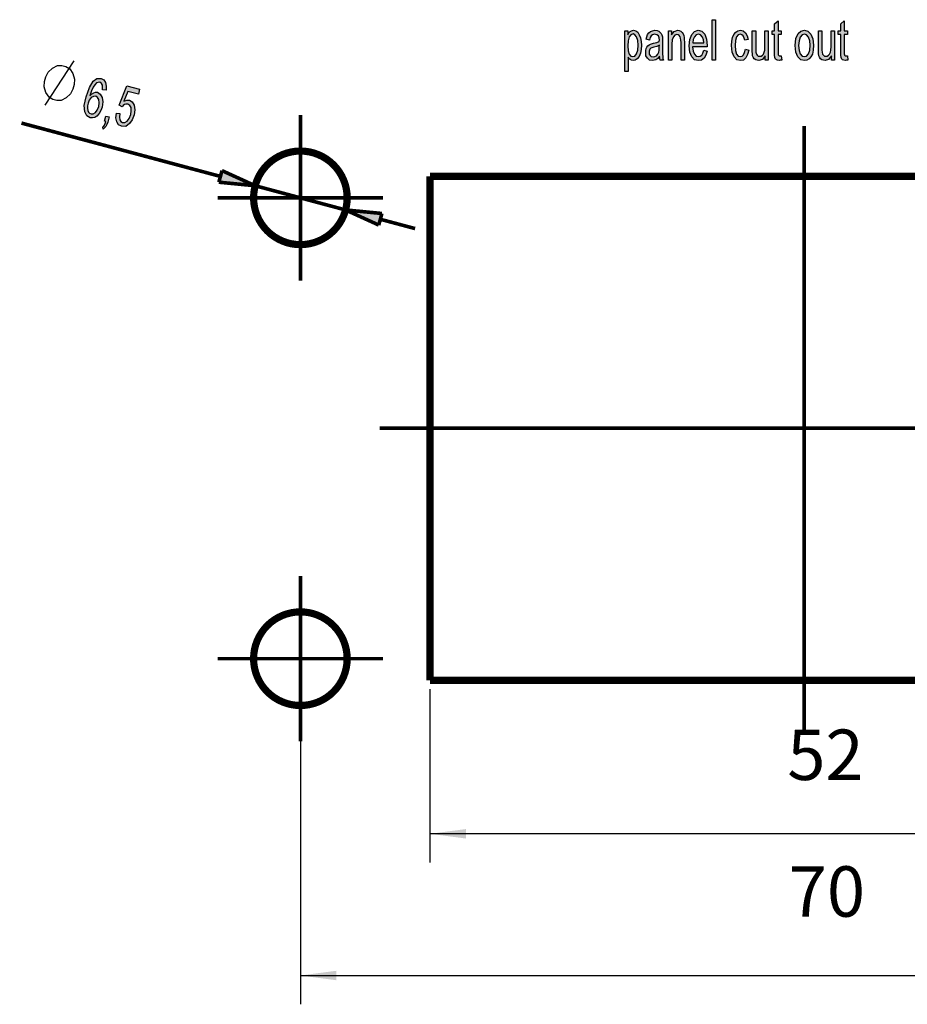
# Model space of a CAD drawing. Units: millimetres. Extents: x -803 to -506, y 1093 to 1303.
# Drawn here: x -632 to -570, y 1140 to 1209 of the extents above; entities that cross this region are included whole.
import ezdxf

# ---------------------------------------------------------------- set-up
doc = ezdxf.new("R2010")
doc.units = ezdxf.units.MM
doc.linetypes.add('CHAIN', pattern=[4, 1, -1, 1, -1])
for name, color, linetype in [('1', 7, 'Continuous'), ('Bemaßungen_TC_020513_DIN_', 7, 'Continuous'), ('Mittellinie_TC_020513_DIN_', 7, 'Continuous'), ('Mittelpunktmarkierung_TC_020513_DIN_', 7, 'Continuous'), ('Skizziergeometrie_TC_020513_DIN_', 7, 'Continuous')]:
    doc.layers.add(name, color=color, linetype=linetype)
doc.styles.add('CONVERTER_11', font='txt.shx', dxfattribs={"width": 0.75})
doc.dimstyles.new('ME10_DIM_10', dxfattribs={"dimtxt": 3.5, "dimasz": 2.5, "dimexe": 2, "dimexo": 1, "dimgap": 0.8, "dimtad": 1, "dimzin": 12, "dimdsep": 46, "dimtxsty": 'CONVERTER_11', "dimsah": 1, "dimcen": 0.09, "dimclrd": 7, "dimclre": 7, "dimclrt": 7, "dimadec": 0, "dimazin": 0, "dimtfac": 1, "dimtdec": 4, "dimtix": 1, "dimtmove": 0, "dimatfit": 3, "dimfxl": 1, "dimtolj": 1, "dimtzin": 0, "dimarcsym": 0})
doc.dimstyles.new('ME10_DIM_11', dxfattribs={"dimtxt": 3.5, "dimasz": 2.5, "dimexe": 2, "dimexo": 1, "dimgap": 0.8, "dimtad": 1, "dimzin": 12, "dimdsep": 46, "dimtxsty": 'CONVERTER_11', "dimsah": 1, "dimcen": 0.09, "dimclrd": 7, "dimclre": 7, "dimclrt": 7, "dimadec": 0, "dimazin": 0, "dimtfac": 1, "dimtdec": 4, "dimtix": 1, "dimtmove": 0, "dimatfit": 3, "dimfxl": 1, "dimtolj": 1, "dimtzin": 0, "dimarcsym": 0})

# ---------------------------------------------------------------- blocks, each defined once
blk = doc.blocks.new('_D15', base_point=(-617.711, 1200.057))
at = {"layer": '1', "linetype": 'Continuous'}
h = blk.add_hatch(color=7, dxfattribs=at)
h.paths.add_polyline_path([(-625.509, 1203.699), (-625.743, 1203.726), (-625.748, 1203.889), (-625.757, 1204.036), (-625.831, 1204.164), (-625.942, 1204.248), (-626.052, 1204.241), (-626.16, 1204.198), (-626.291, 1204.071), (-626.408, 1203.904), (-626.525, 1203.647), (-626.631, 1203.297), (-626.512, 1203.427), (-626.367, 1203.515), (-626.237, 1203.552), (-626.093, 1203.549), (-625.908, 1203.427), (-625.777, 1203.194), (-625.741, 1202.878), (-625.786, 1202.53), (-625.876, 1202.283), (-625.991, 1202.08), (-626.147, 1201.905), (-626.295, 1201.801), (-626.449, 1201.77), (-626.604, 1201.775), (-626.845, 1201.912), (-626.985, 1202.202), (-627.017, 1202.625), (-626.888, 1203.239), (-626.667, 1203.883), (-626.395, 1204.315), (-626.14, 1204.499), (-625.847, 1204.511), (-625.669, 1204.409), (-625.547, 1204.232), (-625.504, 1203.986)])
h.paths.add_polyline_path([(-626.755, 1202.789), (-626.789, 1202.618), (-626.8, 1202.441), (-626.78, 1202.291), (-626.728, 1202.169), (-626.651, 1202.094), (-626.543, 1202.047), (-626.399, 1202.045), (-626.25, 1202.149), (-626.122, 1202.313), (-626.016, 1202.573), (-625.987, 1202.818), (-626.011, 1203.041), (-626.104, 1203.192), (-626.225, 1203.278), (-626.385, 1203.267), (-626.541, 1203.182), (-626.674, 1203.002)], flags=16)
for points in [[(-624.79, 1202.1), (-624.555, 1202.074), (-624.585, 1201.829), (-624.551, 1201.64), (-624.476, 1201.512), (-624.357, 1201.462), (-624.201, 1201.456), (-624.03, 1201.554), (-623.897, 1201.735), (-623.787, 1202.012), (-623.753, 1202.273), (-623.767, 1202.493), (-623.859, 1202.644), (-624.003, 1202.737), (-624.125, 1202.733), (-624.217, 1202.704), (-624.319, 1202.641), (-624.391, 1202.552), (-624.603, 1202.663), (-624.053, 1203.994), (-623.174, 1203.759), (-623.264, 1203.422), (-623.985, 1203.615), (-624.265, 1202.933), (-624.075, 1203.009), (-623.882, 1203.011), (-623.685, 1202.886), (-623.555, 1202.653), (-623.507, 1202.334), (-623.552, 1201.985), (-623.692, 1201.644), (-623.87, 1201.385), (-624.141, 1201.187), (-624.429, 1201.192), (-624.641, 1201.303), (-624.769, 1201.5), (-624.83, 1201.769)], [(-625.626, 1201.549), (-625.531, 1201.902), (-625.295, 1201.839), (-625.389, 1201.486), (-625.446, 1201.321), (-625.52, 1201.178), (-625.608, 1201.076), (-625.714, 1200.996), (-625.734, 1201.146), (-625.671, 1201.201), (-625.615, 1201.276), (-625.561, 1201.387), (-625.513, 1201.519)]]:
    blk.add_hatch(color=7, dxfattribs=at).paths.add_polyline_path(points)
at = {"layer": 'Bemaßungen_TC_020513_DIN_', "linetype": 'Continuous'}
for points in [[(-617.671, 1197.308), (-617.456, 1198.113), (-615.149, 1197.063)], [(-606.563, 1194.331), (-606.347, 1195.136), (-608.87, 1195.381)]]:
    blk.add_hatch(color=7, dxfattribs=at).paths.add_polyline_path(points)
at = {"layer": '1', "color": 7, "linetype": 'Continuous'}
for p, q in [((-627.735, 1205.738), (-629.767, 1202.659)), ((-629.229, 1205.232), (-628.879, 1205.41)), ((-628.879, 1205.41), (-628.575, 1205.419)), ((-628.575, 1205.419), (-628.293, 1205.344)), ((-629.692, 1204.632), (-629.531, 1204.951)), ((-629.531, 1204.951), (-629.229, 1205.232)), ((-628.293, 1205.344), (-628.034, 1205.184)), ((-628.034, 1205.184), (-627.82, 1204.855)), ((-627.82, 1204.855), (-627.699, 1204.46)), ((-629.802, 1203.937), (-629.782, 1204.293)), ((-629.782, 1204.293), (-629.692, 1204.632)), ((-627.72, 1204.103), (-627.81, 1203.765)), ((-627.699, 1204.46), (-627.72, 1204.103)), ((-626.667, 1203.883), (-626.395, 1204.315)), ((-626.291, 1204.071), (-626.408, 1203.904)), ((-626.395, 1204.315), (-626.14, 1204.499)), ((-626.16, 1204.198), (-626.291, 1204.071)), ((-626.052, 1204.241), (-626.16, 1204.198)), ((-626.14, 1204.499), (-625.847, 1204.511)), ((-625.942, 1204.248), (-626.052, 1204.241)), ((-625.831, 1204.164), (-625.942, 1204.248)), ((-625.847, 1204.511), (-625.669, 1204.409)), ((-625.757, 1204.036), (-625.831, 1204.164)), ((-625.748, 1203.889), (-625.757, 1204.036)), ((-625.669, 1204.409), (-625.547, 1204.232)), ((-625.547, 1204.232), (-625.504, 1203.986)), ((-629.682, 1203.542), (-629.802, 1203.937)), ((-629.468, 1203.213), (-629.682, 1203.542)), ((-627.971, 1203.446), (-628.273, 1203.164)), ((-627.81, 1203.765), (-627.971, 1203.446)), ((-626.888, 1203.239), (-626.667, 1203.883)), ((-626.525, 1203.647), (-626.631, 1203.297)), ((-626.631, 1203.297), (-626.512, 1203.427)), ((-626.408, 1203.904), (-626.525, 1203.647)), ((-626.512, 1203.427), (-626.367, 1203.515)), ((-626.367, 1203.515), (-626.237, 1203.552)), ((-626.237, 1203.552), (-626.093, 1203.549)), ((-626.093, 1203.549), (-625.908, 1203.427)), ((-625.908, 1203.427), (-625.777, 1203.194)), ((-625.743, 1203.726), (-625.748, 1203.889)), ((-625.509, 1203.699), (-625.743, 1203.726)), ((-625.504, 1203.986), (-625.509, 1203.699)), ((-624.603, 1202.663), (-624.053, 1203.994)), ((-623.985, 1203.615), (-624.265, 1202.933)), ((-624.053, 1203.994), (-623.174, 1203.759)), ((-623.264, 1203.422), (-623.985, 1203.615)), ((-623.174, 1203.759), (-623.264, 1203.422)), ((-629.209, 1203.053), (-629.468, 1203.213)), ((-628.927, 1202.977), (-629.209, 1203.053)), ((-628.623, 1202.986), (-628.927, 1202.977)), ((-628.273, 1203.164), (-628.623, 1202.986)), ((-627.017, 1202.625), (-626.888, 1203.239)), ((-626.755, 1202.789), (-626.789, 1202.618)), ((-626.674, 1203.002), (-626.755, 1202.789)), ((-626.541, 1203.182), (-626.674, 1203.002)), ((-626.385, 1203.267), (-626.541, 1203.182)), ((-626.225, 1203.278), (-626.385, 1203.267)), ((-626.104, 1203.192), (-626.225, 1203.278)), ((-626.011, 1203.041), (-626.104, 1203.192)), ((-626.016, 1202.573), (-625.987, 1202.818)), ((-625.987, 1202.818), (-626.011, 1203.041)), ((-625.741, 1202.878), (-625.786, 1202.53)), ((-625.777, 1203.194), (-625.741, 1202.878)), ((-624.391, 1202.552), (-624.603, 1202.663)), ((-624.319, 1202.641), (-624.391, 1202.552)), ((-624.217, 1202.704), (-624.319, 1202.641)), ((-624.265, 1202.933), (-624.075, 1203.009)), ((-624.125, 1202.733), (-624.217, 1202.704)), ((-624.003, 1202.737), (-624.125, 1202.733)), ((-624.075, 1203.009), (-623.882, 1203.011)), ((-623.859, 1202.644), (-624.003, 1202.737)), ((-623.882, 1203.011), (-623.685, 1202.886)), ((-623.767, 1202.493), (-623.859, 1202.644)), ((-623.685, 1202.886), (-623.555, 1202.653)), ((-623.555, 1202.653), (-623.507, 1202.334)), ((-626.985, 1202.202), (-627.017, 1202.625)), ((-626.845, 1201.912), (-626.985, 1202.202)), ((-626.789, 1202.618), (-626.8, 1202.441)), ((-626.8, 1202.441), (-626.78, 1202.291)), ((-626.78, 1202.291), (-626.728, 1202.169)), ((-626.728, 1202.169), (-626.651, 1202.094)), ((-626.651, 1202.094), (-626.543, 1202.047)), ((-626.543, 1202.047), (-626.399, 1202.045)), ((-626.399, 1202.045), (-626.25, 1202.149)), ((-626.25, 1202.149), (-626.122, 1202.313)), ((-625.991, 1202.08), (-626.147, 1201.905)), ((-626.122, 1202.313), (-626.016, 1202.573)), ((-625.876, 1202.283), (-625.991, 1202.08)), ((-625.786, 1202.53), (-625.876, 1202.283)), ((-624.83, 1201.769), (-624.79, 1202.1)), ((-624.79, 1202.1), (-624.555, 1202.074)), ((-624.555, 1202.074), (-624.585, 1201.829)), ((-623.897, 1201.735), (-623.787, 1202.012)), ((-623.787, 1202.012), (-623.753, 1202.273)), ((-623.753, 1202.273), (-623.767, 1202.493)), ((-623.552, 1201.985), (-623.692, 1201.644)), ((-623.507, 1202.334), (-623.552, 1201.985)), ((-626.604, 1201.775), (-626.845, 1201.912)), ((-626.449, 1201.77), (-626.604, 1201.775)), ((-626.295, 1201.801), (-626.449, 1201.77)), ((-626.147, 1201.905), (-626.295, 1201.801)), ((-625.671, 1201.201), (-625.615, 1201.276)), ((-625.626, 1201.549), (-625.531, 1201.902)), ((-625.513, 1201.519), (-625.626, 1201.549)), ((-625.615, 1201.276), (-625.561, 1201.387)), ((-625.561, 1201.387), (-625.513, 1201.519)), ((-625.531, 1201.902), (-625.295, 1201.839)), ((-625.446, 1201.321), (-625.52, 1201.178)), ((-625.389, 1201.486), (-625.446, 1201.321)), ((-625.295, 1201.839), (-625.389, 1201.486)), ((-624.769, 1201.5), (-624.83, 1201.769)), ((-624.641, 1201.303), (-624.769, 1201.5)), ((-624.429, 1201.192), (-624.641, 1201.303)), ((-624.585, 1201.829), (-624.551, 1201.64)), ((-624.551, 1201.64), (-624.476, 1201.512)), ((-624.476, 1201.512), (-624.357, 1201.462)), ((-624.357, 1201.462), (-624.201, 1201.456)), ((-624.201, 1201.456), (-624.03, 1201.554)), ((-623.87, 1201.385), (-624.141, 1201.187)), ((-624.03, 1201.554), (-623.897, 1201.735)), ((-623.692, 1201.644), (-623.87, 1201.385)), ((-625.734, 1201.146), (-625.671, 1201.201)), ((-625.714, 1200.996), (-625.734, 1201.146)), ((-625.608, 1201.076), (-625.714, 1200.996)), ((-625.52, 1201.178), (-625.608, 1201.076)), ((-624.141, 1201.187), (-624.429, 1201.192))]:
    blk.add_line(p, q, dxfattribs=at)
at = {"layer": 'Bemaßungen_TC_020513_DIN_', "color": 7, "linetype": 'Continuous', "const_width": 0.25}
for points in [[(-617.563, 1197.71), (-631.382, 1201.413)], [(-617.671, 1197.308), (-617.456, 1198.113)], [(-617.456, 1198.113), (-615.149, 1197.063)], [(-615.149, 1197.063), (-617.671, 1197.308)], [(-608.87, 1195.381), (-615.149, 1197.063)], [(-606.347, 1195.136), (-608.87, 1195.381)], [(-608.87, 1195.381), (-606.563, 1194.331)], [(-606.563, 1194.331), (-606.347, 1195.136)], [(-606.455, 1194.734), (-604.04, 1194.087)]]:
    blk.add_lwpolyline(points, dxfattribs=at)
blk = doc.blocks.new('*D16')
at = {"layer": 'Bemaßungen_TC_020513_DIN_', "color": 7, "linetype": 'Continuous'}
for p, q in [((-603.009, 1162.109), (-603.009, 1150.062)), ((-551.009, 1161.722), (-551.009, 1150.062)), ((-551.009, 1152.062), (-603.009, 1152.062))]:
    blk.add_line(p, q, dxfattribs=at)
at = {"layer": 'Bemaßungen_TC_020513_DIN_', "color": 7}
for points in [[(-600.509, 1152.391), (-600.509, 1151.733), (-603.009, 1152.062)], [(-553.509, 1151.733), (-553.509, 1152.391), (-551.009, 1152.062)]]:
    blk.add_solid(points, dxfattribs=at)
at = {"layer": 'Bemaßungen_TC_020513_DIN_', "color": 7, "insert": (-578.186, 1154.706), "char_height": 3.5, "attachment_point": 7, "rotation": 0.00028, "line_spacing_factor": 0.454545, "style": 'CONVERTER_11'}
blk.add_mtext('52', dxfattribs=at)
blk = doc.blocks.new('*D17')
at = {"layer": 'Bemaßungen_TC_020513_DIN_', "color": 7, "linetype": 'Continuous'}
for p, q in [((-612.009, 1163.222), (-612.009, 1140.222)), ((-542.009, 1163.222), (-542.009, 1140.222)), ((-612.009, 1142.222), (-542.009, 1142.222))]:
    blk.add_line(p, q, dxfattribs=at)
at = {"layer": 'Bemaßungen_TC_020513_DIN_', "color": 7}
for points in [[(-609.509, 1142.551), (-609.509, 1141.893), (-612.009, 1142.222)], [(-544.509, 1141.893), (-544.509, 1142.551), (-542.009, 1142.222)]]:
    blk.add_solid(points, dxfattribs=at)
at = {"layer": 'Bemaßungen_TC_020513_DIN_', "color": 7, "insert": (-578.084, 1145.212), "char_height": 3.5, "attachment_point": 7, "rotation": 0.00028, "line_spacing_factor": 0.454545, "style": 'CONVERTER_11'}
blk.add_mtext('70', dxfattribs=at)
blk = doc.blocks.new('TOP__1', base_point=(-519.223, 1137.904))
at = {"layer": '1', "linetype": 'Continuous'}
for points in [[(-583.404, 1205.789), (-583.404, 1208.593), (-583.171, 1208.593), (-583.171, 1205.789)], [(-578.609, 1206.085), (-578.574, 1205.789), (-578.679, 1205.789), (-578.749, 1205.754), (-578.866, 1205.789), (-578.947, 1205.807), (-579.006, 1205.859), (-579.041, 1205.963), (-579.064, 1206.12), (-579.064, 1206.381), (-579.064, 1207.565), (-579.239, 1207.565), (-579.239, 1207.826), (-579.064, 1207.826), (-579.064, 1208.314), (-578.831, 1208.523), (-578.831, 1207.826), (-578.609, 1207.826), (-578.609, 1207.565), (-578.831, 1207.565), (-578.831, 1206.364), (-578.831, 1206.224), (-578.819, 1206.155), (-578.807, 1206.12), (-578.784, 1206.103), (-578.761, 1206.085), (-578.714, 1206.085), (-578.679, 1206.085)], [(-574.012, 1206.085), (-573.977, 1205.789), (-574.082, 1205.789), (-574.152, 1205.754), (-574.269, 1205.789), (-574.351, 1205.807), (-574.409, 1205.859), (-574.444, 1205.963), (-574.467, 1206.12), (-574.467, 1206.381), (-574.467, 1207.565), (-574.642, 1207.565), (-574.642, 1207.826), (-574.467, 1207.826), (-574.467, 1208.314), (-574.234, 1208.523), (-574.234, 1207.826), (-574.012, 1207.826), (-574.012, 1207.565), (-574.234, 1207.565), (-574.234, 1206.364), (-574.234, 1206.224), (-574.222, 1206.155), (-574.211, 1206.12), (-574.187, 1206.103), (-574.164, 1206.085), (-574.117, 1206.085), (-574.082, 1206.085)], [(-586.437, 1205.789), (-586.437, 1207.826), (-586.227, 1207.826), (-586.227, 1207.53), (-586.052, 1207.774), (-585.796, 1207.861), (-585.691, 1207.844), (-585.574, 1207.792), (-585.492, 1207.705), (-585.422, 1207.617), (-585.376, 1207.496), (-585.352, 1207.356), (-585.341, 1207.217), (-585.329, 1207.025), (-585.329, 1205.789), (-585.562, 1205.789), (-585.562, 1207.008), (-585.574, 1207.182), (-585.597, 1207.321), (-585.632, 1207.409), (-585.691, 1207.496), (-585.772, 1207.548), (-585.854, 1207.565), (-585.994, 1207.513), (-586.099, 1207.409), (-586.181, 1207.2), (-586.204, 1206.886), (-586.204, 1205.789)], [(-581.094, 1206.538), (-580.861, 1206.486), (-580.942, 1206.172), (-581.059, 1205.946), (-581.234, 1205.789), (-581.432, 1205.754), (-581.689, 1205.807), (-581.887, 1206.015), (-582.016, 1206.346), (-582.051, 1206.799), (-582.039, 1207.095), (-581.981, 1207.356), (-581.899, 1207.565), (-581.771, 1207.722), (-581.619, 1207.826), (-581.444, 1207.861), (-581.246, 1207.809), (-581.082, 1207.687), (-580.966, 1207.478), (-580.896, 1207.217), (-581.129, 1207.165), (-581.176, 1207.321), (-581.246, 1207.461), (-581.339, 1207.548), (-581.444, 1207.583), (-581.596, 1207.53), (-581.712, 1207.391), (-581.794, 1207.147), (-581.817, 1206.799), (-581.794, 1206.451), (-581.712, 1206.207), (-581.596, 1206.068), (-581.444, 1206.033), (-581.327, 1206.05), (-581.222, 1206.155), (-581.152, 1206.311)], [(-579.717, 1205.789), (-579.717, 1206.085), (-579.916, 1205.824), (-580.161, 1205.754), (-580.277, 1205.789), (-580.382, 1205.807), (-580.476, 1205.876), (-580.546, 1205.981), (-580.592, 1206.085), (-580.604, 1206.242), (-580.616, 1206.364), (-580.616, 1206.555), (-580.616, 1207.826), (-580.382, 1207.826), (-580.382, 1206.695), (-580.382, 1206.468), (-580.371, 1206.329), (-580.336, 1206.207), (-580.277, 1206.12), (-580.207, 1206.068), (-580.102, 1206.05), (-580.009, 1206.068), (-579.916, 1206.12), (-579.846, 1206.207), (-579.787, 1206.329), (-579.752, 1206.486), (-579.741, 1206.729), (-579.741, 1207.826), (-579.507, 1207.826), (-579.507, 1205.789)], [(-575.121, 1205.789), (-575.121, 1206.085), (-575.319, 1205.824), (-575.564, 1205.754), (-575.681, 1205.789), (-575.786, 1205.807), (-575.879, 1205.876), (-575.949, 1205.981), (-575.996, 1206.085), (-576.007, 1206.242), (-576.019, 1206.364), (-576.019, 1206.555), (-576.019, 1207.826), (-575.786, 1207.826), (-575.786, 1206.695), (-575.786, 1206.468), (-575.774, 1206.329), (-575.739, 1206.207), (-575.681, 1206.12), (-575.611, 1206.068), (-575.506, 1206.05), (-575.412, 1206.068), (-575.319, 1206.12), (-575.249, 1206.207), (-575.191, 1206.329), (-575.156, 1206.486), (-575.144, 1206.729), (-575.144, 1207.826), (-574.911, 1207.826), (-574.911, 1205.789)]]:
    blk.add_hatch(color=7, dxfattribs=at).paths.add_polyline_path(points)
h = blk.add_hatch(color=7, dxfattribs=at)
h.paths.add_polyline_path([(-589.482, 1205.006), (-589.482, 1207.826), (-589.261, 1207.826), (-589.261, 1207.548), (-589.191, 1207.67), (-589.097, 1207.774), (-589.004, 1207.826), (-588.876, 1207.861), (-588.712, 1207.826), (-588.572, 1207.722), (-588.467, 1207.548), (-588.374, 1207.339), (-588.327, 1207.078), (-588.304, 1206.816), (-588.327, 1206.52), (-588.386, 1206.259), (-588.479, 1206.033), (-588.607, 1205.876), (-588.759, 1205.789), (-588.899, 1205.754), (-589.016, 1205.789), (-589.109, 1205.824), (-589.191, 1205.894), (-589.249, 1205.998), (-589.249, 1205.006)])
h.paths.add_polyline_path([(-589.272, 1206.782), (-589.249, 1206.433), (-589.167, 1206.207), (-589.051, 1206.068), (-588.911, 1206.033), (-588.771, 1206.068), (-588.654, 1206.224), (-588.572, 1206.468), (-588.537, 1206.816), (-588.572, 1207.147), (-588.654, 1207.391), (-588.771, 1207.548), (-588.899, 1207.6), (-589.051, 1207.548), (-589.167, 1207.391), (-589.249, 1207.13)], flags=16)
h = blk.add_hatch(color=7, dxfattribs=at)
h.paths.add_polyline_path([(-587.056, 1206.05), (-587.184, 1205.894), (-587.312, 1205.807), (-587.441, 1205.789), (-587.557, 1205.754), (-587.767, 1205.789), (-587.907, 1205.911), (-588.001, 1206.085), (-588.024, 1206.329), (-588.024, 1206.451), (-587.989, 1206.59), (-587.942, 1206.695), (-587.872, 1206.782), (-587.791, 1206.851), (-587.697, 1206.904), (-587.616, 1206.921), (-587.487, 1206.956), (-587.254, 1207.008), (-587.079, 1207.078), (-587.079, 1207.13), (-587.067, 1207.165), (-587.091, 1207.339), (-587.137, 1207.461), (-587.254, 1207.548), (-587.406, 1207.583), (-587.557, 1207.548), (-587.651, 1207.478), (-587.721, 1207.356), (-587.756, 1207.182), (-587.989, 1207.234), (-587.954, 1207.409), (-587.896, 1207.565), (-587.814, 1207.687), (-587.697, 1207.774), (-587.557, 1207.826), (-587.382, 1207.861), (-587.231, 1207.844), (-587.102, 1207.792), (-587.009, 1207.705), (-586.939, 1207.635), (-586.892, 1207.53), (-586.857, 1207.409), (-586.857, 1207.287), (-586.846, 1207.095), (-586.846, 1206.625), (-586.846, 1206.224), (-586.834, 1206.015), (-586.822, 1205.894), (-586.776, 1205.789), (-587.009, 1205.789), (-587.044, 1205.894)])
h.paths.add_polyline_path([(-587.067, 1206.816), (-587.242, 1206.729), (-587.464, 1206.677), (-587.592, 1206.642), (-587.674, 1206.608), (-587.732, 1206.555), (-587.767, 1206.486), (-587.791, 1206.399), (-587.791, 1206.329), (-587.779, 1206.19), (-587.721, 1206.103), (-587.639, 1206.033), (-587.511, 1206.015), (-587.394, 1206.033), (-587.277, 1206.085), (-587.184, 1206.19), (-587.114, 1206.329), (-587.091, 1206.468), (-587.079, 1206.677)], flags=16)
h = blk.add_hatch(color=7, dxfattribs=at)
h.paths.add_polyline_path([(-583.987, 1206.468), (-583.754, 1206.416), (-583.836, 1206.12), (-583.964, 1205.911), (-584.139, 1205.789), (-584.361, 1205.754), (-584.629, 1205.807), (-584.827, 1206.015), (-584.967, 1206.346), (-585.002, 1206.782), (-584.967, 1207.217), (-584.827, 1207.565), (-584.629, 1207.774), (-584.372, 1207.861), (-584.127, 1207.792), (-583.917, 1207.583), (-583.789, 1207.234), (-583.742, 1206.799), (-583.754, 1206.747), (-583.754, 1206.712), (-584.769, 1206.712), (-584.734, 1206.416), (-584.641, 1206.207), (-584.512, 1206.068), (-584.349, 1206.033), (-584.232, 1206.05), (-584.127, 1206.12), (-584.046, 1206.259)])
h.paths.add_polyline_path([(-584.757, 1206.991), (-583.976, 1206.991), (-584.011, 1207.2), (-584.069, 1207.374), (-584.209, 1207.53), (-584.361, 1207.583), (-584.512, 1207.53), (-584.641, 1207.409), (-584.722, 1207.217)], flags=16)
h = blk.add_hatch(color=7, dxfattribs=at)
h.paths.add_polyline_path([(-577.629, 1206.799), (-577.582, 1207.287), (-577.431, 1207.635), (-577.244, 1207.792), (-576.999, 1207.861), (-576.754, 1207.792), (-576.544, 1207.583), (-576.404, 1207.252), (-576.357, 1206.834), (-576.381, 1206.468), (-576.439, 1206.207), (-576.544, 1206.015), (-576.672, 1205.876), (-576.836, 1205.789), (-576.999, 1205.754), (-577.256, 1205.807), (-577.454, 1206.015), (-577.594, 1206.346)])
h.paths.add_polyline_path([(-577.396, 1206.799), (-577.372, 1206.451), (-577.291, 1206.224), (-577.162, 1206.068), (-576.999, 1206.033), (-576.847, 1206.068), (-576.707, 1206.224), (-576.626, 1206.468), (-576.591, 1206.816), (-576.626, 1207.13), (-576.707, 1207.374), (-576.847, 1207.53), (-576.999, 1207.583), (-577.162, 1207.53), (-577.291, 1207.374), (-577.372, 1207.13)], flags=16)
at = {"layer": '1', "color": 7, "linetype": 'Continuous'}
for p, q in [((-583.404, 1208.593), (-583.171, 1208.593)), ((-583.404, 1205.789), (-583.404, 1208.593)), ((-583.171, 1208.593), (-583.171, 1205.789)), ((-579.064, 1208.314), (-578.831, 1208.523)), ((-579.064, 1207.826), (-579.064, 1208.314)), ((-578.831, 1208.523), (-578.831, 1207.826)), ((-574.467, 1208.314), (-574.234, 1208.523)), ((-574.467, 1207.826), (-574.467, 1208.314)), ((-574.234, 1208.523), (-574.234, 1207.826)), ((-589.482, 1207.826), (-589.261, 1207.826)), ((-589.482, 1205.006), (-589.482, 1207.826)), ((-589.261, 1207.826), (-589.261, 1207.548)), ((-589.261, 1207.548), (-589.191, 1207.67)), ((-589.191, 1207.67), (-589.097, 1207.774)), ((-589.051, 1207.548), (-589.167, 1207.391)), ((-589.097, 1207.774), (-589.004, 1207.826)), ((-588.899, 1207.6), (-589.051, 1207.548)), ((-589.004, 1207.826), (-588.876, 1207.861)), ((-588.771, 1207.548), (-588.899, 1207.6)), ((-588.876, 1207.861), (-588.712, 1207.826)), ((-588.654, 1207.391), (-588.771, 1207.548)), ((-588.712, 1207.826), (-588.572, 1207.722)), ((-588.572, 1207.722), (-588.467, 1207.548)), ((-588.467, 1207.548), (-588.374, 1207.339)), ((-587.954, 1207.409), (-587.896, 1207.565)), ((-587.896, 1207.565), (-587.814, 1207.687)), ((-587.814, 1207.687), (-587.697, 1207.774)), ((-587.651, 1207.478), (-587.721, 1207.356)), ((-587.697, 1207.774), (-587.557, 1207.826)), ((-587.557, 1207.548), (-587.651, 1207.478)), ((-587.557, 1207.826), (-587.382, 1207.861)), ((-587.406, 1207.583), (-587.557, 1207.548)), ((-587.254, 1207.548), (-587.406, 1207.583)), ((-587.382, 1207.861), (-587.231, 1207.844)), ((-587.137, 1207.461), (-587.254, 1207.548)), ((-587.231, 1207.844), (-587.102, 1207.792)), ((-587.091, 1207.339), (-587.137, 1207.461)), ((-587.102, 1207.792), (-587.009, 1207.705)), ((-587.009, 1207.705), (-586.939, 1207.635)), ((-586.939, 1207.635), (-586.892, 1207.53)), ((-586.892, 1207.53), (-586.857, 1207.409)), ((-586.437, 1207.826), (-586.227, 1207.826)), ((-586.437, 1205.789), (-586.437, 1207.826)), ((-586.227, 1207.826), (-586.227, 1207.53)), ((-586.227, 1207.53), (-586.052, 1207.774)), ((-585.994, 1207.513), (-586.099, 1207.409)), ((-586.052, 1207.774), (-585.796, 1207.861)), ((-585.854, 1207.565), (-585.994, 1207.513)), ((-585.772, 1207.548), (-585.854, 1207.565)), ((-585.796, 1207.861), (-585.691, 1207.844)), ((-585.691, 1207.496), (-585.772, 1207.548)), ((-585.691, 1207.844), (-585.574, 1207.792)), ((-585.632, 1207.409), (-585.691, 1207.496)), ((-585.574, 1207.792), (-585.492, 1207.705)), ((-585.492, 1207.705), (-585.422, 1207.617)), ((-585.422, 1207.617), (-585.376, 1207.496)), ((-585.376, 1207.496), (-585.352, 1207.356)), ((-584.967, 1207.217), (-584.827, 1207.565)), ((-584.827, 1207.565), (-584.629, 1207.774)), ((-584.512, 1207.53), (-584.641, 1207.409)), ((-584.629, 1207.774), (-584.372, 1207.861)), ((-584.361, 1207.583), (-584.512, 1207.53)), ((-584.372, 1207.861), (-584.127, 1207.792)), ((-584.209, 1207.53), (-584.361, 1207.583)), ((-584.069, 1207.374), (-584.209, 1207.53)), ((-584.127, 1207.792), (-583.917, 1207.583)), ((-583.917, 1207.583), (-583.789, 1207.234)), ((-581.981, 1207.356), (-581.899, 1207.565)), ((-581.899, 1207.565), (-581.771, 1207.722)), ((-581.771, 1207.722), (-581.619, 1207.826)), ((-581.596, 1207.53), (-581.712, 1207.391)), ((-581.619, 1207.826), (-581.444, 1207.861)), ((-581.444, 1207.583), (-581.596, 1207.53)), ((-581.444, 1207.861), (-581.246, 1207.809)), ((-581.339, 1207.548), (-581.444, 1207.583)), ((-581.246, 1207.461), (-581.339, 1207.548)), ((-581.246, 1207.809), (-581.082, 1207.687)), ((-581.176, 1207.321), (-581.246, 1207.461)), ((-581.082, 1207.687), (-580.966, 1207.478)), ((-580.966, 1207.478), (-580.896, 1207.217)), ((-580.616, 1207.826), (-580.382, 1207.826)), ((-580.616, 1206.555), (-580.616, 1207.826)), ((-580.382, 1207.826), (-580.382, 1206.695)), ((-579.741, 1207.826), (-579.507, 1207.826)), ((-579.741, 1206.729), (-579.741, 1207.826)), ((-579.507, 1207.826), (-579.507, 1205.789)), ((-579.239, 1207.826), (-579.064, 1207.826)), ((-579.239, 1207.565), (-579.239, 1207.826)), ((-579.064, 1207.565), (-579.239, 1207.565)), ((-579.064, 1206.381), (-579.064, 1207.565)), ((-578.831, 1207.826), (-578.609, 1207.826)), ((-578.831, 1207.565), (-578.831, 1206.364)), ((-578.609, 1207.565), (-578.831, 1207.565)), ((-578.609, 1207.826), (-578.609, 1207.565)), ((-577.582, 1207.287), (-577.431, 1207.635)), ((-577.431, 1207.635), (-577.244, 1207.792)), ((-577.162, 1207.53), (-577.291, 1207.374)), ((-577.244, 1207.792), (-576.999, 1207.861)), ((-576.999, 1207.583), (-577.162, 1207.53)), ((-576.999, 1207.861), (-576.754, 1207.792)), ((-576.847, 1207.53), (-576.999, 1207.583)), ((-576.707, 1207.374), (-576.847, 1207.53)), ((-576.754, 1207.792), (-576.544, 1207.583)), ((-576.544, 1207.583), (-576.404, 1207.252)), ((-576.019, 1207.826), (-575.786, 1207.826)), ((-576.019, 1206.555), (-576.019, 1207.826)), ((-575.786, 1207.826), (-575.786, 1206.695)), ((-575.144, 1207.826), (-574.911, 1207.826)), ((-575.144, 1206.729), (-575.144, 1207.826)), ((-574.911, 1207.826), (-574.911, 1205.789)), ((-574.642, 1207.826), (-574.467, 1207.826)), ((-574.642, 1207.565), (-574.642, 1207.826)), ((-574.467, 1207.565), (-574.642, 1207.565)), ((-574.467, 1206.381), (-574.467, 1207.565)), ((-574.234, 1207.826), (-574.012, 1207.826)), ((-574.234, 1207.565), (-574.234, 1206.364)), ((-574.012, 1207.565), (-574.234, 1207.565)), ((-574.012, 1207.826), (-574.012, 1207.565)), ((-589.249, 1207.13), (-589.272, 1206.782)), ((-589.272, 1206.782), (-589.249, 1206.433)), ((-589.167, 1207.391), (-589.249, 1207.13)), ((-588.572, 1207.147), (-588.654, 1207.391)), ((-588.537, 1206.816), (-588.572, 1207.147)), ((-588.572, 1206.468), (-588.537, 1206.816)), ((-588.374, 1207.339), (-588.327, 1207.078)), ((-588.327, 1207.078), (-588.304, 1206.816)), ((-588.304, 1206.816), (-588.327, 1206.52)), ((-587.989, 1207.234), (-587.954, 1207.409)), ((-587.756, 1207.182), (-587.989, 1207.234)), ((-587.942, 1206.695), (-587.872, 1206.782)), ((-587.872, 1206.782), (-587.791, 1206.851)), ((-587.791, 1206.851), (-587.697, 1206.904)), ((-587.721, 1207.356), (-587.756, 1207.182)), ((-587.697, 1206.904), (-587.616, 1206.921)), ((-587.616, 1206.921), (-587.487, 1206.956)), ((-587.487, 1206.956), (-587.254, 1207.008)), ((-587.254, 1207.008), (-587.079, 1207.078)), ((-587.067, 1206.816), (-587.242, 1206.729)), ((-587.067, 1207.165), (-587.091, 1207.339)), ((-587.079, 1207.13), (-587.067, 1207.165)), ((-587.079, 1207.078), (-587.079, 1207.13)), ((-587.079, 1206.677), (-587.067, 1206.816)), ((-586.857, 1207.409), (-586.857, 1207.287)), ((-586.857, 1207.287), (-586.846, 1207.095)), ((-586.846, 1207.095), (-586.846, 1206.625)), ((-586.181, 1207.2), (-586.204, 1206.886)), ((-586.204, 1206.886), (-586.204, 1205.789)), ((-586.099, 1207.409), (-586.181, 1207.2)), ((-585.597, 1207.321), (-585.632, 1207.409)), ((-585.574, 1207.182), (-585.597, 1207.321)), ((-585.562, 1207.008), (-585.574, 1207.182)), ((-585.562, 1205.789), (-585.562, 1207.008)), ((-585.352, 1207.356), (-585.341, 1207.217)), ((-585.341, 1207.217), (-585.329, 1207.025)), ((-585.329, 1207.025), (-585.329, 1205.789)), ((-585.002, 1206.782), (-584.967, 1207.217)), ((-584.967, 1206.346), (-585.002, 1206.782)), ((-584.722, 1207.217), (-584.757, 1206.991)), ((-584.757, 1206.991), (-583.976, 1206.991)), ((-584.641, 1207.409), (-584.722, 1207.217)), ((-584.011, 1207.2), (-584.069, 1207.374)), ((-583.976, 1206.991), (-584.011, 1207.2)), ((-583.789, 1207.234), (-583.742, 1206.799)), ((-583.742, 1206.799), (-583.754, 1206.747)), ((-583.754, 1206.747), (-583.754, 1206.712)), ((-582.051, 1206.799), (-582.039, 1207.095)), ((-582.016, 1206.346), (-582.051, 1206.799)), ((-582.039, 1207.095), (-581.981, 1207.356)), ((-581.794, 1207.147), (-581.817, 1206.799)), ((-581.817, 1206.799), (-581.794, 1206.451)), ((-581.712, 1207.391), (-581.794, 1207.147)), ((-581.129, 1207.165), (-581.176, 1207.321)), ((-580.896, 1207.217), (-581.129, 1207.165)), ((-577.629, 1206.799), (-577.582, 1207.287)), ((-577.594, 1206.346), (-577.629, 1206.799)), ((-577.372, 1207.13), (-577.396, 1206.799)), ((-577.396, 1206.799), (-577.372, 1206.451)), ((-577.291, 1207.374), (-577.372, 1207.13)), ((-576.626, 1207.13), (-576.707, 1207.374)), ((-576.591, 1206.816), (-576.626, 1207.13)), ((-576.626, 1206.468), (-576.591, 1206.816)), ((-576.404, 1207.252), (-576.357, 1206.834)), ((-576.357, 1206.834), (-576.381, 1206.468)), ((-589.249, 1206.433), (-589.167, 1206.207)), ((-589.167, 1206.207), (-589.051, 1206.068)), ((-589.051, 1206.068), (-588.911, 1206.033)), ((-588.911, 1206.033), (-588.771, 1206.068)), ((-588.771, 1206.068), (-588.654, 1206.224)), ((-588.654, 1206.224), (-588.572, 1206.468)), ((-588.386, 1206.259), (-588.479, 1206.033)), ((-588.327, 1206.52), (-588.386, 1206.259)), ((-588.024, 1206.451), (-587.989, 1206.59)), ((-588.024, 1206.329), (-588.024, 1206.451)), ((-588.001, 1206.085), (-588.024, 1206.329)), ((-587.907, 1205.911), (-588.001, 1206.085)), ((-587.989, 1206.59), (-587.942, 1206.695)), ((-587.767, 1206.486), (-587.791, 1206.399)), ((-587.791, 1206.399), (-587.791, 1206.329)), ((-587.791, 1206.329), (-587.779, 1206.19)), ((-587.779, 1206.19), (-587.721, 1206.103)), ((-587.732, 1206.555), (-587.767, 1206.486)), ((-587.674, 1206.608), (-587.732, 1206.555)), ((-587.721, 1206.103), (-587.639, 1206.033)), ((-587.592, 1206.642), (-587.674, 1206.608)), ((-587.464, 1206.677), (-587.592, 1206.642)), ((-587.242, 1206.729), (-587.464, 1206.677)), ((-587.394, 1206.033), (-587.277, 1206.085)), ((-587.277, 1206.085), (-587.184, 1206.19)), ((-587.184, 1206.19), (-587.114, 1206.329)), ((-587.114, 1206.329), (-587.091, 1206.468)), ((-587.091, 1206.468), (-587.079, 1206.677)), ((-586.846, 1206.625), (-586.846, 1206.224)), ((-586.846, 1206.224), (-586.834, 1206.015)), ((-584.827, 1206.015), (-584.967, 1206.346)), ((-584.769, 1206.712), (-584.734, 1206.416)), ((-583.754, 1206.712), (-584.769, 1206.712)), ((-584.734, 1206.416), (-584.641, 1206.207)), ((-584.641, 1206.207), (-584.512, 1206.068)), ((-584.512, 1206.068), (-584.349, 1206.033)), ((-584.232, 1206.05), (-584.127, 1206.12)), ((-584.127, 1206.12), (-584.046, 1206.259)), ((-584.046, 1206.259), (-583.987, 1206.468)), ((-583.987, 1206.468), (-583.754, 1206.416)), ((-583.836, 1206.12), (-583.964, 1205.911)), ((-583.754, 1206.416), (-583.836, 1206.12)), ((-581.887, 1206.015), (-582.016, 1206.346)), ((-581.794, 1206.451), (-581.712, 1206.207)), ((-581.712, 1206.207), (-581.596, 1206.068)), ((-581.596, 1206.068), (-581.444, 1206.033)), ((-581.327, 1206.05), (-581.222, 1206.155)), ((-581.222, 1206.155), (-581.152, 1206.311)), ((-581.152, 1206.311), (-581.094, 1206.538)), ((-581.094, 1206.538), (-580.861, 1206.486)), ((-580.942, 1206.172), (-581.059, 1205.946)), ((-580.861, 1206.486), (-580.942, 1206.172)), ((-580.616, 1206.364), (-580.616, 1206.555)), ((-580.604, 1206.242), (-580.616, 1206.364)), ((-580.592, 1206.085), (-580.604, 1206.242)), ((-580.546, 1205.981), (-580.592, 1206.085)), ((-580.382, 1206.695), (-580.382, 1206.468)), ((-580.382, 1206.468), (-580.371, 1206.329)), ((-580.371, 1206.329), (-580.336, 1206.207)), ((-580.336, 1206.207), (-580.277, 1206.12)), ((-580.277, 1206.12), (-580.207, 1206.068)), ((-580.207, 1206.068), (-580.102, 1206.05)), ((-580.102, 1206.05), (-580.009, 1206.068)), ((-580.009, 1206.068), (-579.916, 1206.12)), ((-579.916, 1206.12), (-579.846, 1206.207)), ((-579.717, 1206.085), (-579.916, 1205.824)), ((-579.846, 1206.207), (-579.787, 1206.329)), ((-579.787, 1206.329), (-579.752, 1206.486)), ((-579.752, 1206.486), (-579.741, 1206.729)), ((-579.717, 1205.789), (-579.717, 1206.085)), ((-579.064, 1206.12), (-579.064, 1206.381)), ((-579.041, 1205.963), (-579.064, 1206.12)), ((-578.831, 1206.364), (-578.831, 1206.224)), ((-578.831, 1206.224), (-578.819, 1206.155)), ((-578.819, 1206.155), (-578.807, 1206.12)), ((-578.807, 1206.12), (-578.784, 1206.103)), ((-578.784, 1206.103), (-578.761, 1206.085)), ((-578.761, 1206.085), (-578.714, 1206.085)), ((-578.714, 1206.085), (-578.679, 1206.085)), ((-578.679, 1206.085), (-578.609, 1206.085)), ((-578.609, 1206.085), (-578.574, 1205.789)), ((-577.454, 1206.015), (-577.594, 1206.346)), ((-577.372, 1206.451), (-577.291, 1206.224)), ((-577.291, 1206.224), (-577.162, 1206.068)), ((-577.162, 1206.068), (-576.999, 1206.033)), ((-576.999, 1206.033), (-576.847, 1206.068)), ((-576.847, 1206.068), (-576.707, 1206.224)), ((-576.707, 1206.224), (-576.626, 1206.468)), ((-576.439, 1206.207), (-576.544, 1206.015)), ((-576.381, 1206.468), (-576.439, 1206.207)), ((-576.019, 1206.364), (-576.019, 1206.555)), ((-576.007, 1206.242), (-576.019, 1206.364)), ((-575.996, 1206.085), (-576.007, 1206.242)), ((-575.949, 1205.981), (-575.996, 1206.085)), ((-575.786, 1206.695), (-575.786, 1206.468)), ((-575.786, 1206.468), (-575.774, 1206.329)), ((-575.774, 1206.329), (-575.739, 1206.207)), ((-575.739, 1206.207), (-575.681, 1206.12)), ((-575.681, 1206.12), (-575.611, 1206.068)), ((-575.611, 1206.068), (-575.506, 1206.05)), ((-575.506, 1206.05), (-575.412, 1206.068)), ((-575.412, 1206.068), (-575.319, 1206.12)), ((-575.319, 1206.12), (-575.249, 1206.207)), ((-575.121, 1206.085), (-575.319, 1205.824)), ((-575.249, 1206.207), (-575.191, 1206.329)), ((-575.191, 1206.329), (-575.156, 1206.486)), ((-575.156, 1206.486), (-575.144, 1206.729)), ((-575.121, 1205.789), (-575.121, 1206.085)), ((-574.467, 1206.12), (-574.467, 1206.381)), ((-574.444, 1205.963), (-574.467, 1206.12)), ((-574.234, 1206.364), (-574.234, 1206.224)), ((-574.234, 1206.224), (-574.222, 1206.155)), ((-574.222, 1206.155), (-574.211, 1206.12)), ((-574.211, 1206.12), (-574.187, 1206.103)), ((-574.187, 1206.103), (-574.164, 1206.085)), ((-574.164, 1206.085), (-574.117, 1206.085)), ((-574.117, 1206.085), (-574.082, 1206.085)), ((-574.082, 1206.085), (-574.012, 1206.085)), ((-574.012, 1206.085), (-573.977, 1205.789)), ((-589.249, 1205.998), (-589.249, 1205.006)), ((-589.191, 1205.894), (-589.249, 1205.998)), ((-589.109, 1205.824), (-589.191, 1205.894)), ((-589.016, 1205.789), (-589.109, 1205.824)), ((-588.899, 1205.754), (-589.016, 1205.789)), ((-588.759, 1205.789), (-588.899, 1205.754)), ((-588.607, 1205.876), (-588.759, 1205.789)), ((-588.479, 1206.033), (-588.607, 1205.876)), ((-587.767, 1205.789), (-587.907, 1205.911)), ((-587.557, 1205.754), (-587.767, 1205.789)), ((-587.639, 1206.033), (-587.511, 1206.015)), ((-587.441, 1205.789), (-587.557, 1205.754)), ((-587.511, 1206.015), (-587.394, 1206.033)), ((-587.312, 1205.807), (-587.441, 1205.789)), ((-587.184, 1205.894), (-587.312, 1205.807)), ((-587.056, 1206.05), (-587.184, 1205.894)), ((-587.044, 1205.894), (-587.056, 1206.05)), ((-587.009, 1205.789), (-587.044, 1205.894)), ((-586.776, 1205.789), (-587.009, 1205.789)), ((-586.834, 1206.015), (-586.822, 1205.894)), ((-586.822, 1205.894), (-586.776, 1205.789)), ((-586.204, 1205.789), (-586.437, 1205.789)), ((-585.329, 1205.789), (-585.562, 1205.789)), ((-584.629, 1205.807), (-584.827, 1206.015)), ((-584.361, 1205.754), (-584.629, 1205.807)), ((-584.139, 1205.789), (-584.361, 1205.754)), ((-584.349, 1206.033), (-584.232, 1206.05)), ((-583.964, 1205.911), (-584.139, 1205.789)), ((-583.171, 1205.789), (-583.404, 1205.789)), ((-581.689, 1205.807), (-581.887, 1206.015)), ((-581.432, 1205.754), (-581.689, 1205.807)), ((-581.444, 1206.033), (-581.327, 1206.05)), ((-581.234, 1205.789), (-581.432, 1205.754)), ((-581.059, 1205.946), (-581.234, 1205.789)), ((-580.476, 1205.876), (-580.546, 1205.981)), ((-580.382, 1205.807), (-580.476, 1205.876)), ((-580.277, 1205.789), (-580.382, 1205.807)), ((-580.161, 1205.754), (-580.277, 1205.789)), ((-579.916, 1205.824), (-580.161, 1205.754)), ((-579.507, 1205.789), (-579.717, 1205.789)), ((-579.006, 1205.859), (-579.041, 1205.963)), ((-578.947, 1205.807), (-579.006, 1205.859)), ((-578.866, 1205.789), (-578.947, 1205.807)), ((-578.749, 1205.754), (-578.866, 1205.789)), ((-578.679, 1205.789), (-578.749, 1205.754)), ((-578.574, 1205.789), (-578.679, 1205.789)), ((-577.256, 1205.807), (-577.454, 1206.015)), ((-576.999, 1205.754), (-577.256, 1205.807)), ((-576.836, 1205.789), (-576.999, 1205.754)), ((-576.672, 1205.876), (-576.836, 1205.789)), ((-576.544, 1206.015), (-576.672, 1205.876)), ((-575.879, 1205.876), (-575.949, 1205.981)), ((-575.786, 1205.807), (-575.879, 1205.876)), ((-575.681, 1205.789), (-575.786, 1205.807)), ((-575.564, 1205.754), (-575.681, 1205.789)), ((-575.319, 1205.824), (-575.564, 1205.754)), ((-574.911, 1205.789), (-575.121, 1205.789)), ((-574.409, 1205.859), (-574.444, 1205.963)), ((-574.351, 1205.807), (-574.409, 1205.859)), ((-574.269, 1205.789), (-574.351, 1205.807)), ((-574.152, 1205.754), (-574.269, 1205.789)), ((-574.082, 1205.789), (-574.152, 1205.754)), ((-573.977, 1205.789), (-574.082, 1205.789)), ((-589.249, 1205.006), (-589.482, 1205.006))]:
    blk.add_line(p, q, dxfattribs=at)
at = {"layer": 'Bemaßungen_TC_020513_DIN_', "color": 7}
for p in [(-612.009, 1164.222), (-612.009, 1164.222), (-603.009, 1163.109), (-603.009, 1163.109)]:
    blk.add_point(p, dxfattribs=at)
at = {"layer": 'Mittellinie_TC_020513_DIN_', "color": 7, "linetype": 'CHAIN', "const_width": 0.25}
for points in [[(-577.009, 1159.222), (-577.009, 1201.222)], [(-606.509, 1180.222), (-547.509, 1180.222)]]:
    blk.add_lwpolyline(points, dxfattribs=at)
at = {"layer": 'Mittelpunktmarkierung_TC_020513_DIN_', "color": 7, "linetype": 'CHAIN', "const_width": 0.25}
for points in [[(-612.009, 1201.972), (-612.009, 1190.472)], [(-606.259, 1196.222), (-617.759, 1196.222)], [(-612.009, 1169.972), (-612.009, 1158.472)], [(-606.259, 1164.222), (-617.759, 1164.222)]]:
    blk.add_lwpolyline(points, dxfattribs=at)
at = {"layer": 'Skizziergeometrie_TC_020513_DIN_', "color": 7, "linetype": 'Continuous', "const_width": 0.5}
for points in [[(-608.759, 1196.222, 1), (-615.259, 1196.222, 1)], [(-615.259, 1196.222, 1), (-608.759, 1196.222, 1)], [(-608.759, 1164.222, 1), (-615.259, 1164.222, 1)], [(-615.259, 1164.222, 1), (-608.759, 1164.222, 1)]]:
    blk.add_lwpolyline(points, format="xyb", dxfattribs=at)
for points in [[(-603.009, 1197.722), (-551.009, 1197.722)], [(-603.009, 1162.722), (-603.009, 1197.722)], [(-551.009, 1162.722), (-603.009, 1162.722)]]:
    blk.add_lwpolyline(points, dxfattribs=at)
at = {"layer": 'Bemaßungen_TC_020513_DIN_'}
blk.add_blockref('_D15', (-617.711, 1200.057), dxfattribs=at)
for base, p1, p2, text, dimstyle, picture, middle in [((-542.009, 1142.222), (-612.009, 1164.222), (-542.009, 1164.222), '70', 'ME10_DIM_11', '*D17', (-576.626, 1146.596)), ((-603.009, 1152.062), (-551.009, 1162.722), (-603.009, 1163.109), '52', 'ME10_DIM_10', '*D16', (-576.745, 1156.091))]:
    dim = blk.add_linear_dim(base=base, p1=p1, p2=p2, text=text, dimstyle=dimstyle, dxfattribs=at)
    dim.commit()
    dim.dimension.update_dxf_attribs({"geometry": picture, "text_midpoint": middle, "text_rotation": 0.00014})

msp = doc.modelspace()

# ---------------------------------------------------------------- block references
msp.add_blockref('TOP__1', (-519.223, 1137.904))

doc.saveas('drawing.dxf')
